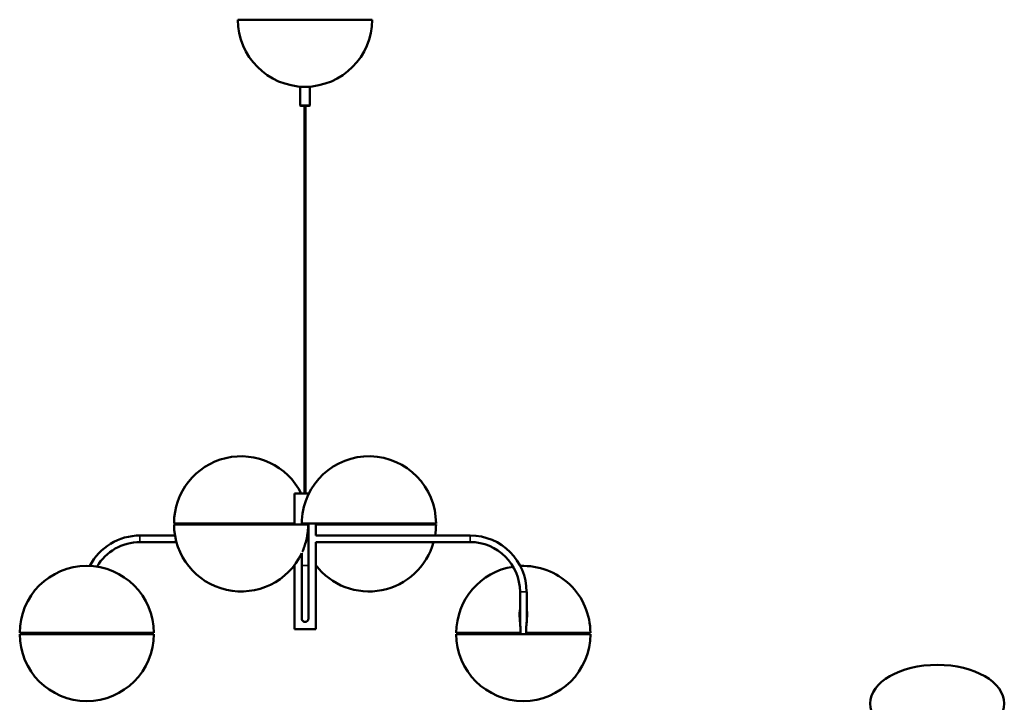
# Model space of a CAD drawing. Units: millimetres. Extents: x 333 to 3995, y 159 to 2773.
# Drawn here: x 1758 to 3607, y 1490 to 2773 of the extents above; entities that cross this region are included whole.
import ezdxf

# ---------------------------------------------------------------- set-up
doc = ezdxf.new("R2010")
doc.units = ezdxf.units.MM
doc.header["$LTSCALE"] = 10
doc.layers.add('Visibile (ISO)', color=7, linetype='Continuous', lineweight=50)
doc.layers.add('Visibile sottile (ISO)', color=7, linetype='Continuous', lineweight=35)

msp = doc.modelspace()

# ---------------------------------------------------------------- linework, layer by layer
at = {"layer": 'Visibile (ISO)'}
for p, q in [((2168, 2772.9), (2420, 2772.9)), ((2285, 2646.9), (2303, 2646.9)), ((2285, 2611.4), (2285, 2646.9)), ((2293.3, 2646.9), (2293.3, 2646.9)), ((2294.8, 2646.9), (2294.8, 2646.9)), ((2303, 2611.4), (2303, 2646.9)), ((2303, 2611.4), (2285, 2611.4)), ((2285.5, 2610.9), (2285, 2611.4)), ((2285.5, 2610.9), (2302.5, 2610.9)), ((2293.3, 2610.9), (2293.3, 1882.5)), ((2294.8, 2610.9), (2294.8, 1882.5)), ((2302.5, 2610.9), (2303, 2611.4)), ((2301.2, 1882.5), (2274, 1882.5)), ((2274, 1882.5), (2274, 1824.5)), ((2288.2, 1832.5), (2287.8, 1832.5)), ((2287.8, 1824.5), (2287.8, 1832.5)), ((2274, 1826.5), (2048, 1826.5)), ((2048, 1824.5), (2299.9, 1824.5)), ((2540, 1826.5), (2288.1, 1826.5)), ((2300.3, 1747.5), (2300.3, 1826.5)), ((2314, 1826.5), (2314, 1803.8)), ((2314, 1824.5), (2540, 1824.5)), ((2049.8, 1803.8), (1984, 1803.8)), ((2314, 1803.8), (2604, 1803.8)), ((2052.5, 1791.3), (1984, 1791.3)), ((2314, 1791.3), (2314, 1627.5)), ((2314, 1791.3), (2604, 1791.3)), ((2287.8, 1747.5), (2287.8, 1770.3)), ((2274, 1747.9), (2274, 1627.5)), ((2287.8, 1747.5), (2287.8, 1647.5)), ((2300.3, 1647.5), (2300.3, 1747.5)), ((2697.8, 1697.5), (2697.8, 1641)), ((2710.3, 1697.5), (2710.3, 1641)), ((2314, 1627.5), (2274, 1627.5)), ((2010, 1620.5), (1758, 1620.5)), ((1758, 1618.5), (2010, 1618.5)), ((1877.8, 1620.5), (1877.8, 1618.5)), ((1890.3, 1620.5), (1890.3, 1618.5)), ((2699, 1620.5), (2578, 1620.5)), ((2578, 1618.5), (2830, 1618.5)), ((2697.8, 1620.5), (2697.8, 1618.5)), ((2699, 1620.5), (2699, 1620.5)), ((2709, 1620.5), (2709.1, 1620.5)), ((2830, 1620.5), (2709.1, 1620.5)), ((2710.3, 1620.5), (2710.3, 1618.5))]:
    msp.add_line(p, q, dxfattribs=at)
for centre, radius, start, end in [((2294, 2772.9), 126, 180, 269.659), ((2294, 2772.9), 126, 270.341, 0), ((2174, 1826.5), 126, 26.3878, 180), ((2414, 1826.5), 126, 0, 177.2706), ((2174, 1824.5), 126, 180, 334.5256), ((2414, 1824.5), 126, 350.5212, 0), ((1984, 1697.5), 106.2, 90, 152.6142), ((2604, 1697.5), 106.2, 0, 90), ((1984, 1697.5), 93.8, 90, 149.5368), ((2414, 1824.5), 126, 217.472, 344.6991), ((2604, 1697.5), 93.8, 0, 90), ((1884, 1620.5), 126, 0, 180), ((2704, 1620.5), 126, 98.7611, 180), ((2704, 1620.5), 126, 0, 92.5735), ((2294, 1647.5), 6.25, 180, 0), ((1884, 1618.5), 126, 180, 0), ((2704, 1618.5), 126, 180, 0)]:
    msp.add_arc(centre, radius, start, end, dxfattribs=at)
msp.add_ellipse((3481.5, 1487.9), major_axis=(-126, 0), ratio=0.57735, dxfattribs=at)
for points, knots in [([(2288.9, 1772.9), (2289, 1773.2), (2289.2, 1773.4), (2289.6, 1774.4), (2289.9, 1775.2), (2290.7, 1777.3), (2291.3, 1778.8), (2292.5, 1781.9), (2293.1, 1783.8), (2294.8, 1789.1), (2295.8, 1792.7), (2297.5, 1799.8), (2298.1, 1803.3), (2298.8, 1807.9), (2299, 1809), (2299.4, 1812.8), (2299.6, 1815.4), (2299.9, 1820.2), (2299.9, 1822.3), (2299.9, 1824.5)], [6.714653, 6.714653, 6.714653, 6.714653, 6.84041, 6.84041, 7.180904, 7.180904, 7.758605, 7.758605, 8.487768, 8.487768, 9.894668, 9.894668, 11.226852, 11.226852, 11.659108, 11.659108, 12.636112, 12.636112, 13.45569, 13.45569, 13.45569, 13.45569]), ([(2699, 1620.5), (2699, 1621.4), (2699, 1622.3), (2699, 1624.2), (2698.9, 1625.1), (2698.8, 1628.1), (2698.7, 1630.1), (2698.4, 1633.2), (2698.3, 1634.2), (2698.2, 1635.8), (2698.2, 1636.3), (2698, 1638.1), (2697.9, 1639.4), (2697.8, 1641), (2697.7, 1641.4), (2697.7, 1642.2), (2697.6, 1642.7), (2697.3, 1646), (2697.2, 1648.8), (2697, 1652.9), (2697, 1654.4), (2697, 1657.4), (2697.1, 1659.1), (2697.3, 1662.2), (2697.5, 1663.7), (2697.8, 1665.1)], [0.000001, 0.000001, 0.000001, 0.000001, 0.272284, 0.272284, 0.551743, 0.551743, 1.171703, 1.171703, 1.487925, 1.487925, 1.642087, 1.642087, 2.030055, 2.030055, 2.142305, 2.142305, 2.296241, 2.296241, 3.163889, 3.163889, 3.620383, 3.620383, 4.152434, 4.152434, 4.640104, 4.640104, 4.640104, 4.640104]), ([(2697.8, 1664.5), (2697.8, 1664.4), (2697.8, 1664.3), (2697.7, 1663.8), (2697.6, 1663.5), (2697.6, 1663), (2697.5, 1662.9), (2697.5, 1662.8), (2697.5, 1662.8), (2697.5, 1662.7), (2697.5, 1662.5), (2697.5, 1662.3), (2697.4, 1662.2), (2697.4, 1661.9), (2697.4, 1661.8), (2697.4, 1661.5), (2697.4, 1661.4), (2697.3, 1660.7), (2697.2, 1660.2), (2697.2, 1659.4), (2697.2, 1659.1), (2697.1, 1658.4), (2697.1, 1657.8), (2697.1, 1656.8), (2697.1, 1656.4), (2697, 1655.9), (2697, 1655.9), (2697, 1655.9), (2697, 1655.9), (2697, 1655.9), (2697, 1655.9), (2697, 1655.8), (2697, 1655.8), (2697, 1655.8), (2697, 1655.8), (2697, 1655.7), (2697, 1655.3), (2697, 1654.8), (2697, 1653.7), (2697.1, 1653.1), (2697.1, 1652.5), (2697.1, 1652.5), (2697.1, 1652.4), (2697.1, 1652.4), (2697.1, 1652.1), (2697.1, 1651.9), (2697.1, 1651.3), (2697.1, 1651.1), (2697.1, 1650.7), (2697.1, 1650.7), (2697.1, 1650.3), (2697.2, 1650), (2697.2, 1649.7), (2697.2, 1649.7), (2697.2, 1649.4), (2697.2, 1649.2), (2697.2, 1649), (2697.2, 1648.9), (2697.2, 1648.9), (2697.2, 1648.8), (2697.2, 1648.7), (2697.2, 1648.7), (2697.2, 1648.6), (2697.2, 1648.6), (2697.2, 1648.4), (2697.3, 1648.3), (2697.3, 1647.9), (2697.3, 1647.6), (2697.3, 1647.3), (2697.3, 1647.2), (2697.3, 1646.9), (2697.3, 1646.7), (2697.4, 1646.3), (2697.4, 1646.1), (2697.4, 1645.8), (2697.4, 1645.7), (2697.4, 1645.5), (2697.4, 1645.5), (2697.4, 1645.5), (2697.4, 1645.5), (2697.4, 1645.5), (2697.4, 1645.5), (2697.4, 1645.4), (2697.4, 1645.4), (2697.4, 1645.4), (2697.4, 1645.4), (2697.4, 1645.4), (2697.4, 1645.4), (2697.4, 1645.4), (2697.4, 1645.4), (2697.4, 1645.4), (2697.4, 1645.4), (2697.4, 1645.3), (2697.5, 1645.2), (2697.5, 1645.1), (2697.5, 1644.9), (2697.5, 1644.8), (2697.5, 1644.4), (2697.5, 1644.2), (2697.6, 1643.9), (2697.6, 1643.9), (2697.6, 1643.7), (2697.6, 1643.5), (2697.6, 1643.2), (2697.6, 1643.1), (2697.6, 1642.8), (2697.7, 1642.7), (2697.7, 1642.4), (2697.7, 1642.3), (2697.7, 1642.1), (2697.7, 1642), (2697.7, 1642), (2697.7, 1642), (2697.7, 1641.9), (2697.7, 1641.9), (2697.7, 1641.9), (2697.7, 1641.9), (2697.7, 1641.9), (2697.7, 1641.9), (2697.7, 1641.9), (2697.7, 1641.9), (2697.7, 1641.9), (2697.7, 1641.9), (2697.7, 1641.9), (2697.7, 1641.9), (2697.7, 1641.8), (2697.7, 1641.8), (2697.7, 1641.8), (2697.7, 1641.7), (2697.7, 1641.7), (2697.7, 1641.6), (2697.8, 1641.3), (2697.8, 1641.2), (2697.8, 1640.9), (2697.8, 1640.8), (2697.8, 1640.6), (2697.8, 1640.5), (2697.9, 1640.3), (2697.9, 1640.2), (2697.9, 1640), (2697.9, 1639.8), (2697.9, 1639.5), (2697.9, 1639.4), (2698, 1639.1), (2698, 1639), (2698, 1638.7), (2698, 1638.6), (2698, 1638.5), (2698, 1638.4), (2698, 1638.4), (2698, 1638.4), (2698, 1638.4), (2698, 1638.4), (2698, 1638.3), (2698, 1638.3), (2698, 1638.2), (2698, 1638.2), (2698, 1638.1), (2698, 1638.1), (2698.1, 1638), (2698.1, 1638), (2698.1, 1637.7), (2698.1, 1637.6), (2698.1, 1637.2), (2698.1, 1637), (2698.2, 1636.7), (2698.2, 1636.6), (2698.2, 1636.5), (2698.2, 1636.4), (2698.2, 1636.2), (2698.2, 1636), (2698.3, 1635.7), (2698.3, 1635.5), (2698.3, 1635.2), (2698.3, 1635.1), (2698.3, 1635), (2698.3, 1635), (2698.3, 1634.9), (2698.3, 1634.9), (2698.3, 1634.9), (2698.3, 1634.9), (2698.3, 1634.9), (2698.3, 1634.9), (2698.3, 1634.9), (2698.3, 1634.9), (2698.3, 1634.9), (2698.3, 1634.9), (2698.3, 1634.9), (2698.3, 1634.9), (2698.3, 1634.9), (2698.3, 1634.9), (2698.3, 1634.9), (2698.3, 1634.9), (2698.3, 1634.8), (2698.3, 1634.8), (2698.3, 1634.8), (2698.3, 1634.8), (2698.3, 1634.8), (2698.3, 1634.8), (2698.3, 1634.7), (2698.3, 1634.6), (2698.4, 1634.4), (2698.4, 1634.3), (2698.4, 1634.1), (2698.4, 1634), (2698.4, 1633.7), (2698.4, 1633.5), (2698.5, 1633.2), (2698.5, 1633.1), (2698.5, 1632.8), (2698.5, 1632.5), (2698.6, 1632), (2698.6, 1631.8), (2698.6, 1631.5), (2698.6, 1631.4), (2698.6, 1631.3), (2698.6, 1631.3), (2698.6, 1631.2), (2698.6, 1631.2), (2698.6, 1631), (2698.6, 1630.9), (2698.6, 1630.8), (2698.6, 1630.8), (2698.7, 1630.6), (2698.7, 1630.5), (2698.7, 1630.3), (2698.7, 1630.1), (2698.7, 1629.8), (2698.7, 1629.7), (2698.7, 1629.4), (2698.7, 1629.4), (2698.8, 1629.1), (2698.8, 1628.8), (2698.8, 1628.4), (2698.8, 1628.2), (2698.8, 1627.9), (2698.8, 1627.9), (2698.8, 1627.8), (2698.8, 1627.8), (2698.8, 1627.7), (2698.8, 1627.7), (2698.8, 1627.7), (2698.8, 1627.7), (2698.8, 1627.7), (2698.8, 1627.7), (2698.8, 1627.7), (2698.8, 1627.7), (2698.8, 1627.7), (2698.8, 1627.6), (2698.9, 1627.6), (2698.9, 1627.4), (2698.9, 1627.4), (2698.9, 1627.2), (2698.9, 1627.2), (2698.9, 1627), (2698.9, 1626.9), (2698.9, 1626.5), (2698.9, 1626.2), (2698.9, 1625.9), (2698.9, 1625.8), (2699, 1625.4), (2699, 1625), (2699, 1624.6), (2699, 1624.5), (2699, 1624.3), (2699, 1624.2), (2699, 1624.1), (2699, 1624.1), (2699, 1623.9), (2699, 1623.8), (2699, 1623.5), (2699, 1623.4), (2699, 1623.2), (2699, 1623.2), (2699, 1622.9), (2699, 1622.6), (2699, 1621.7), (2699, 1621.1), (2699, 1620.5)], [0.6098839, 0.6098839, 0.6098839, 0.6098839, 0.6130792, 0.6130792, 0.6224322, 0.6224322, 0.6249996, 0.6249996, 0.6252437, 0.6252437, 0.6289058, 0.6289058, 0.632812, 0.632812, 0.6365561, 0.6365561, 0.6406245, 0.6406245, 0.6562495, 0.6562495, 0.6623987, 0.6623987, 0.6764896, 0.6764896, 0.6874993, 0.6874993, 0.6877435, 0.6877435, 0.6879876, 0.6879876, 0.6883721, 0.6883721, 0.6884759, 0.6884759, 0.6894525, 0.6894525, 0.6894525, 0.7031243, 0.7031243, 0.7187171, 0.7187171, 0.7187492, 0.7187492, 0.7192375, 0.7192375, 0.7265617, 0.7265617, 0.7343742, 0.7343742, 0.735791, 0.735791, 0.7436149, 0.7436149, 0.7443254, 0.7443254, 0.7499991, 0.7499991, 0.7502433, 0.7502433, 0.7519522, 0.7519522, 0.753306, 0.753306, 0.7539054, 0.7539054, 0.7578116, 0.7578116, 0.7653943, 0.7653943, 0.7664556, 0.7664556, 0.772977, 0.772977, 0.7778949, 0.7778949, 0.7805484, 0.7805484, 0.7812388, 0.7812388, 0.7812581, 0.7812581, 0.7813796, 0.7813796, 0.7814365, 0.7814365, 0.781473, 0.781473, 0.7814927, 0.7814927, 0.7815107, 0.7815107, 0.7815107, 0.7832019, 0.7832019, 0.7851119, 0.7851119, 0.7890615, 0.7890615, 0.795424, 0.795424, 0.796874, 0.796874, 0.8008612, 0.8008612, 0.8048454, 0.8048454, 0.8076168, 0.8076168, 0.8106842, 0.8106842, 0.8122271, 0.8122271, 0.8124989, 0.8124989, 0.8125294, 0.8125294, 0.8125599, 0.8125599, 0.8129872, 0.8129872, 0.8134755, 0.8134755, 0.8138607, 0.8138607, 0.814452, 0.814452, 0.8159674, 0.8159674, 0.8164051, 0.8164051, 0.8203114, 0.8203114, 0.8254437, 0.8254437, 0.8281239, 0.8281239, 0.8313574, 0.8313574, 0.8328277, 0.8328277, 0.8360614, 0.8360614, 0.8392892, 0.8392892, 0.841259, 0.841259, 0.8433561, 0.8433561, 0.8437488, 0.8437488, 0.8438709, 0.8438709, 0.8439929, 0.8442371, 0.8447254, 0.8447254, 0.8457019, 0.8457019, 0.8459552, 0.8459552, 0.847655, 0.847655, 0.8513836, 0.8513836, 0.8559654, 0.8559654, 0.8585329, 0.8585329, 0.8601224, 0.8601224, 0.8649597, 0.8649597, 0.8698003, 0.8698003, 0.8730917, 0.8730917, 0.8741673, 0.8741673, 0.8747051, 0.8747051, 0.8749926, 0.8749926, 0.8750039, 0.8750039, 0.8750636, 0.8750636, 0.8751084, 0.8751084, 0.8751203, 0.8751203, 0.8751307, 0.8751307, 0.8752428, 0.8752428, 0.875487, 0.875487, 0.8755666, 0.8755666, 0.8759753, 0.8759753, 0.877461, 0.877461, 0.8812499, 0.8812499, 0.8828112, 0.8828112, 0.8888277, 0.8888277, 0.8906236, 0.8906236, 0.8974191, 0.8974191, 0.9039814, 0.9039814, 0.9062486, 0.9062486, 0.9064927, 0.9064927, 0.9082017, 0.9082017, 0.9101548, 0.9101548, 0.9107806, 0.9107806, 0.9140611, 0.9140611, 0.917245, 0.917245, 0.9217663, 0.9217663, 0.9232862, 0.9232862, 0.9301692, 0.9301692, 0.9348104, 0.9348104, 0.937131, 0.937131, 0.9374753, 0.9374753, 0.9375029, 0.9375029, 0.9377465, 0.9377465, 0.9379596, 0.9379596, 0.9380162, 0.9380162, 0.9380162, 0.9394516, 0.9394516, 0.9414047, 0.9414047, 0.9426055, 0.9426055, 0.9453109, 0.9453109, 0.9531234, 0.9531234, 0.9543881, 0.9543881, 0.9642636, 0.9642636, 0.9661699, 0.9661699, 0.9687484, 0.9687484, 0.9697249, 0.9697249, 0.9726546, 0.9726546, 0.9765608, 0.9765608, 0.9775269, 0.9775269, 0.9843733, 0.9843733, 0.9999983, 0.9999983, 0.9999983, 0.9999983]), ([(2709, 1620.5), (2709, 1621.3), (2709.1, 1622.1), (2709.1, 1623.2), (2709.1, 1623.6), (2709.1, 1623.9), (2709.1, 1624), (2709.1, 1624), (2709.1, 1624), (2709.1, 1624.1), (2709.1, 1624.1), (2709.1, 1624.5), (2709.1, 1624.9), (2709.1, 1625.5), (2709.1, 1625.7), (2709.2, 1626.2), (2709.2, 1626.5), (2709.2, 1627.1), (2709.2, 1627.3), (2709.2, 1627.6), (2709.2, 1627.7), (2709.2, 1627.7), (2709.2, 1627.7), (2709.2, 1627.7), (2709.2, 1627.7), (2709.3, 1628.2), (2709.3, 1628.6), (2709.3, 1629.2), (2709.3, 1629.3), (2709.4, 1629.8), (2709.4, 1630), (2709.4, 1630.3), (2709.4, 1630.4), (2709.4, 1630.5), (2709.4, 1630.7), (2709.4, 1630.9), (2709.5, 1631), (2709.5, 1631), (2709.5, 1631.1), (2709.5, 1631.1), (2709.5, 1631.2), (2709.5, 1631.2), (2709.5, 1631.2), (2709.5, 1631.3), (2709.5, 1631.3), (2709.5, 1631.3), (2709.5, 1631.3), (2709.5, 1631.5), (2709.5, 1631.6), (2709.5, 1632), (2709.5, 1632.2), (2709.6, 1632.7), (2709.6, 1632.8), (2709.6, 1633.1), (2709.6, 1633.2), (2709.6, 1633.5), (2709.7, 1633.7), (2709.7, 1634.2), (2709.7, 1634.4), (2709.7, 1634.7), (2709.7, 1634.7), (2709.8, 1634.8), (2709.8, 1634.8), (2709.8, 1634.9), (2709.8, 1634.9), (2709.8, 1634.9), (2709.8, 1634.9), (2709.8, 1635), (2709.8, 1635.2), (2709.8, 1635.4), (2709.8, 1635.6), (2709.8, 1635.7), (2709.8, 1635.7), (2709.8, 1635.9), (2709.9, 1636.1), (2709.9, 1636.3), (2709.9, 1636.3), (2709.9, 1636.5), (2709.9, 1636.5), (2709.9, 1636.7), (2709.9, 1636.8), (2710, 1637.2), (2710, 1637.5), (2710, 1638), (2710, 1638), (2710, 1638.2), (2710.1, 1638.3), (2710.1, 1638.4), (2710.1, 1638.4), (2710.1, 1638.5), (2710.1, 1638.5), (2710.1, 1638.5), (2710.1, 1638.5), (2710.1, 1638.6), (2710.1, 1638.7), (2710.1, 1639), (2710.1, 1639.2), (2710.2, 1639.6), (2710.2, 1639.8), (2710.2, 1640.2), (2710.2, 1640.4), (2710.3, 1640.6), (2710.3, 1640.7), (2710.3, 1640.9), (2710.3, 1641.1), (2710.3, 1641.3), (2710.3, 1641.3), (2710.3, 1641.4), (2710.3, 1641.4), (2710.3, 1641.6), (2710.4, 1641.7), (2710.4, 1641.8), (2710.4, 1641.8), (2710.4, 1641.9), (2710.4, 1641.9), (2710.4, 1641.9), (2710.4, 1641.9), (2710.4, 1641.9), (2710.4, 1641.9), (2710.4, 1642), (2710.4, 1642), (2710.4, 1642), (2710.4, 1642), (2710.4, 1642), (2710.4, 1642), (2710.4, 1642), (2710.4, 1642), (2710.4, 1642), (2710.4, 1642.1), (2710.4, 1642.2), (2710.4, 1642.2), (2710.4, 1642.4), (2710.4, 1642.6), (2710.4, 1642.8), (2710.5, 1642.9), (2710.5, 1643.2), (2710.5, 1643.3), (2710.5, 1643.6), (2710.5, 1643.7), (2710.5, 1644.1), (2710.6, 1644.2), (2710.6, 1644.5), (2710.6, 1644.6), (2710.6, 1644.8), (2710.6, 1644.9), (2710.6, 1645.1), (2710.6, 1645.1), (2710.6, 1645.2), (2710.6, 1645.3), (2710.6, 1645.4), (2710.7, 1645.4), (2710.7, 1645.5), (2710.7, 1645.5), (2710.7, 1645.6), (2710.7, 1645.6), (2710.7, 1645.9), (2710.7, 1646.2), (2710.7, 1646.7), (2710.8, 1647), (2710.8, 1647.3), (2710.8, 1647.3), (2710.8, 1647.5), (2710.8, 1647.7), (2710.8, 1648), (2710.8, 1648.1), (2710.8, 1648.3), (2710.8, 1648.5), (2710.9, 1648.7), (2710.9, 1648.8), (2710.9, 1648.9), (2710.9, 1648.9), (2710.9, 1648.9), (2710.9, 1648.9), (2710.9, 1649), (2710.9, 1649), (2710.9, 1649), (2710.9, 1649), (2710.9, 1649), (2710.9, 1649), (2710.9, 1649), (2710.9, 1649), (2710.9, 1649), (2710.9, 1649), (2710.9, 1649), (2710.9, 1649.3), (2710.9, 1649.6), (2710.9, 1650.2), (2711, 1650.5), (2711, 1651.1), (2711, 1651.4), (2711, 1651.7), (2711, 1651.8), (2711, 1651.9), (2711, 1652), (2711, 1652.2), (2711, 1652.3), (2711, 1652.5), (2711, 1652.5), (2711, 1652.5), (2711, 1652.5), (2711, 1652.5), (2711, 1652.5), (2711, 1652.5), (2711, 1652.5), (2711, 1652.5), (2711, 1652.5), (2711, 1652.5), (2711, 1652.8), (2711, 1653.1), (2711, 1653.5), (2711, 1653.5), (2711, 1653.8), (2711, 1654.1), (2711, 1654.6), (2711, 1654.9), (2711, 1655.2), (2711, 1655.2), (2711, 1655.4), (2711, 1655.5), (2711, 1655.7), (2711, 1655.8), (2711, 1655.9), (2711, 1655.9), (2711, 1655.9), (2711, 1655.9), (2711, 1655.9), (2711, 1655.9), (2711, 1655.9), (2711, 1656), (2711, 1656), (2711, 1656), (2711, 1656), (2711, 1656), (2711, 1656), (2711, 1656), (2711, 1656.3), (2711, 1656.6), (2711, 1657.4), (2711, 1657.9), (2710.9, 1658.8), (2710.9, 1659.2), (2710.9, 1660.2), (2710.8, 1660.7), (2710.8, 1661.2), (2710.7, 1661.3), (2710.7, 1661.5), (2710.7, 1661.8), (2710.6, 1662.2), (2710.6, 1662.3), (2710.6, 1662.5), (2710.6, 1662.6), (2710.6, 1662.7), (2710.6, 1662.7), (2710.6, 1662.8), (2710.6, 1662.8), (2710.6, 1662.8), (2710.6, 1662.8), (2710.5, 1663.1), (2710.5, 1663.4), (2710.4, 1664), (2710.3, 1664.2), (2710.3, 1664.5)], [0.0000017, 0.0000017, 0.0000017, 0.0000017, 0.0202627, 0.0202627, 0.0292985, 0.0292985, 0.0302751, 0.0302751, 0.0303935, 0.0303935, 0.0312516, 0.0312516, 0.0409485, 0.0409485, 0.0468766, 0.0468766, 0.0546891, 0.0546891, 0.061525, 0.061525, 0.0620133, 0.0620133, 0.0621292, 0.0621292, 0.0625015, 0.0625015, 0.0743528, 0.0743528, 0.0781265, 0.0781265, 0.0852779, 0.0852779, 0.0859389, 0.0859389, 0.0898452, 0.0898452, 0.0910733, 0.0910733, 0.0917983, 0.0917983, 0.0927749, 0.0927749, 0.0932631, 0.0932631, 0.0935073, 0.0935073, 0.0937514, 0.0937514, 0.0974041, 0.0974041, 0.1044512, 0.1044512, 0.1093764, 0.1093764, 0.1109658, 0.1109658, 0.1171888, 0.1171888, 0.1230482, 0.1230482, 0.1240248, 0.1240248, 0.1245315, 0.1245315, 0.1248792, 0.1248792, 0.1250013, 0.1250013, 0.1292345, 0.1292345, 0.1333612, 0.1333612, 0.1341252, 0.1341252, 0.1382488, 0.1382488, 0.1400773, 0.1400773, 0.1412414, 0.1412414, 0.1439064, 0.1439064, 0.1519276, 0.1519276, 0.1536977, 0.1536977, 0.1557629, 0.1557629, 0.1561291, 0.1561291, 0.156146, 0.156146, 0.1562512, 0.1562512, 0.1581102, 0.1581102, 0.1620026, 0.1620026, 0.1661112, 0.1661112, 0.1702207, 0.1702207, 0.1718761, 0.1718761, 0.17713, 0.17713, 0.1775875, 0.1775875, 0.1796886, 0.1796886, 0.1835949, 0.1835949, 0.185042, 0.185042, 0.185377, 0.185377, 0.185548, 0.185548, 0.1864407, 0.1864407, 0.1865245, 0.1865245, 0.1874401, 0.1874401, 0.1874706, 0.1874706, 0.1875011, 0.1875011, 0.1882011, 0.1882011, 0.1897376, 0.1897376, 0.1933884, 0.1933884, 0.1958116, 0.1958116, 0.1994688, 0.1994688, 0.203126, 0.203126, 0.2079177, 0.2079177, 0.2109385, 0.2109385, 0.2139878, 0.2139878, 0.2148447, 0.2148447, 0.2167979, 0.2167979, 0.2185068, 0.2185068, 0.218751, 0.218751, 0.219809, 0.219809, 0.2264833, 0.2264833, 0.2331649, 0.2331649, 0.2343759, 0.2343759, 0.2394475, 0.2394475, 0.2421884, 0.2421884, 0.2460946, 0.2460946, 0.2480478, 0.2480478, 0.2490243, 0.2490243, 0.2492674, 0.2492674, 0.2497567, 0.2497567, 0.2498843, 0.2498843, 0.249947, 0.249947, 0.2499933, 0.2499933, 0.2500107, 0.2500107, 0.2500107, 0.2579184, 0.2579184, 0.2656258, 0.2656258, 0.2734383, 0.2734383, 0.2750241, 0.2750241, 0.2773445, 0.2773445, 0.2807472, 0.2807472, 0.2807862, 0.2807862, 0.281104, 0.281104, 0.2811809, 0.2811809, 0.2812347, 0.2812347, 0.2812682, 0.2812682, 0.2812682, 0.2889627, 0.2889627, 0.2909552, 0.2909552, 0.2968757, 0.2968757, 0.3046882, 0.3046882, 0.3062061, 0.3062061, 0.3085944, 0.3085944, 0.311465, 0.311465, 0.3120033, 0.3122556, 0.3122556, 0.3122756, 0.3122756, 0.3123975, 0.3123975, 0.3124574, 0.3124574, 0.3124952, 0.3124952, 0.3125101, 0.3125101, 0.3125101, 0.3200769, 0.3200769, 0.3329669, 0.3329669, 0.3437505, 0.3437505, 0.3587488, 0.3587488, 0.3593755, 0.3593755, 0.367188, 0.367188, 0.3710942, 0.3710942, 0.3730473, 0.3730473, 0.3740239, 0.3747563, 0.3747563, 0.3750004, 0.3750004, 0.3750004, 0.3829103, 0.3829103, 0.3897078, 0.3897078, 0.3897078, 0.3897078]), ([(2710.3, 1665.1), (2710.3, 1665), (2710.3, 1665), (2710.7, 1663.1), (2710.9, 1661.3), (2711.2, 1655.9), (2711.1, 1652.3), (2710.7, 1645.2), (2710.4, 1641.8), (2710, 1637.1), (2709.9, 1636), (2709.6, 1632.3), (2709.4, 1629.7), (2709.1, 1624.9), (2709.1, 1622.7), (2709.1, 1620.5)], [7.728296, 7.728296, 7.728296, 7.728296, 7.758607, 7.758607, 8.48777, 8.48777, 9.89467, 9.89467, 11.226854, 11.226854, 11.659111, 11.659111, 12.636115, 12.636115, 13.455693, 13.455693, 13.455693, 13.455693])]:
    msp.add_open_spline(points, degree=3, knots=knots, dxfattribs=at)
at = {"layer": 'Visibile sottile (ISO)'}
for p, q in [((1984, 1803.8), (1984, 1791.3)), ((2604, 1791.3), (2604, 1803.8)), ((2300.3, 1747.5), (2287.8, 1747.5)), ((2697.8, 1697.5), (2710.3, 1697.5))]:
    msp.add_line(p, q, dxfattribs=at)

doc.saveas('drawing.dxf')
